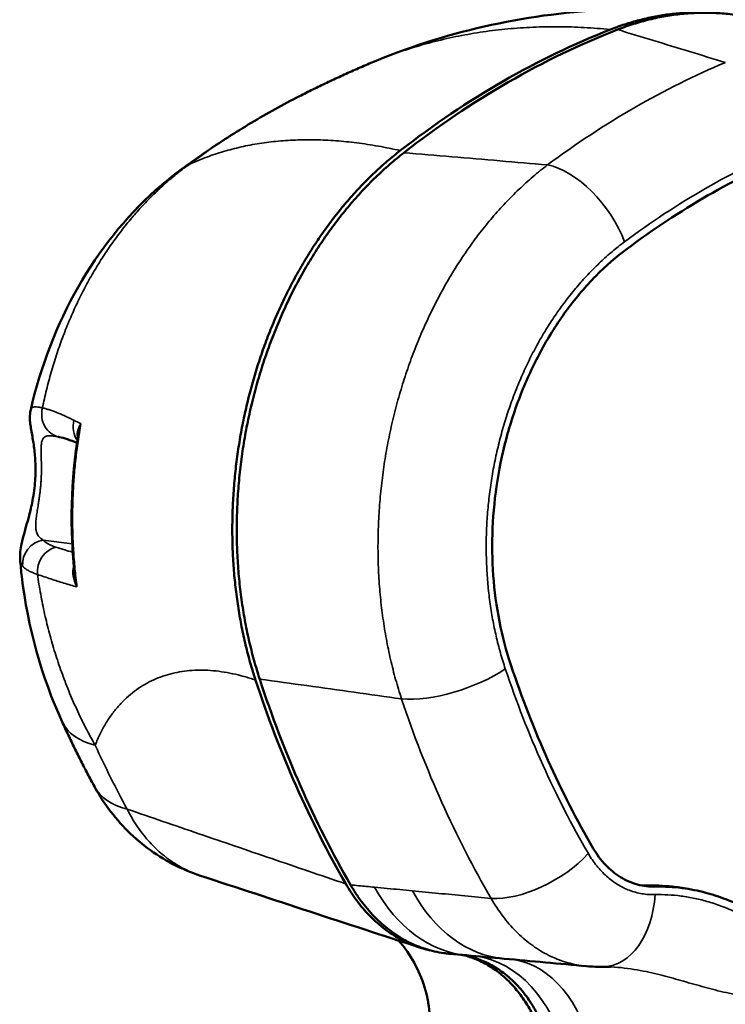
# Model space of a CAD drawing. Units: inches. Extents: x 0.3 to 33.7, y 0.7 to 21.3.
# Drawn here: x 28.9 to 30.7, y 16.8 to 19.3 of the extents above; entities that cross this region are included whole.
import ezdxf

# ---------------------------------------------------------------- set-up
doc = ezdxf.new("R2010")
doc.units = ezdxf.units.IN
doc.header["$LTSCALE"] = 2
doc.header["$MEASUREMENT"] = 0
doc.layers.add('Visible (ANSI)', color=7, linetype='Continuous', lineweight=50)
doc.layers.add('Visible Narrow (ANSI)', color=7, linetype='Continuous', lineweight=35)

msp = doc.modelspace()

# ---------------------------------------------------------------- linework, layer by layer
at = {"layer": 'Visible (ANSI)'}
for p, q in [((29.8448, 18.1975), (29.8448, 18.1975)), ((29.8352, 18.1351), (29.8352, 18.1351)), ((30.5751, 17.1114), (30.5917, 17.1088)), ((30.0443, 16.9429), (30.0009, 16.9468)), ((30.434, 16.9295), (30.434, 16.9295))]:
    msp.add_line(p, q, dxfattribs=at)
for centre, major_axis, ratio, start_param, end_param in [((30.8306, 16.5079), (-0.4406, -2.842), 0.740186, 3.548642, 3.806602), ((30.8439, 16.5058), (-0.4407, -2.8421), 0.740186, 3.546466, 3.808779), ((31.283, 16.4377), (-0.4045, -2.6087), 0.740186, 3.567956, 3.787288), ((29.5722, 18.5775), (-0.2365, 0.3226), 0.540115, 6.283182, 6.283248), ((29.0427, 18.2914), (-0.0126, -0.0587), 0.931542, 6.283136, 6.283193), ((31.8813, 18.8513), (-0.3847, -2.4814), 0.740186, 5.321328, 5.544108), ((31.4289, 18.9214), (-0.4245, -2.7377), 0.740186, 5.315232, 5.538808), ((31.4422, 18.9194), (-0.4247, -2.7394), 0.740186, 5.313081, 5.538508), ((29.4014, 17.6902), (-0.3638, -0.1662), 0.446881, 6.283164, 6.283182), ((29.4691, 17.5546), (-0.3513, -0.1914), 0.483052, 0, 0.000044), ((29.5554, 16.754), (0.3908, 0.0852), 0.956915, 0.00007, 0.000187)]:
    msp.add_ellipse(centre, major_axis=major_axis, ratio=ratio, start_param=start_param, end_param=end_param, dxfattribs=at)
for points, knots in [([(29.8022, 19.162), (29.9862, 19.2402), (30.1865, 19.2854), (30.4784, 19.3001), (30.5715, 19.2974), (30.6638, 19.288)], [0, 0, 0, 0, 1.666388, 1.666388, 2.43859, 2.43859, 2.43859, 2.43859]), ([(30.4024, 19.2468), (30.4143, 19.2515), (30.438, 19.26), (30.4742, 19.2706), (30.5105, 19.2789), (30.547, 19.2849), (30.5836, 19.2885), (30.6197, 19.2897), (30.6436, 19.289), (30.6553, 19.2883)], [0, 0, 0, 0, 0.0322581, 0.0645161, 0.0967742, 0.1290323, 0.1612903, 0.1935484, 0.2249091, 0.2249091, 0.2249091, 0.2249091]), ([(30.4203, 19.2466), (30.4335, 19.2518), (30.4599, 19.2611), (30.5, 19.2723), (30.5403, 19.2807), (30.5805, 19.2862), (30.6208, 19.2888), (30.6609, 19.2886), (30.7006, 19.2855), (30.7399, 19.2795), (30.7657, 19.2737), (30.7784, 19.2703)], [0, 0, 0, 0, 0.0357143, 0.0714286, 0.1071429, 0.1428571, 0.1785714, 0.2142857, 0.25, 0.2857143, 0.321101, 0.321101, 0.321101, 0.321101]), ([(29.6281, 19.0808), (29.6393, 19.0865), (29.6507, 19.0922), (29.6735, 19.1034), (29.6849, 19.109), (29.708, 19.1199), (29.7196, 19.1253), (29.743, 19.1361), (29.7547, 19.1414), (29.7784, 19.1518), (29.7903, 19.157), (29.8022, 19.162)], [1.61609783, 1.61609783, 1.61609783, 1.61609783, 1.62808661, 1.62808661, 1.64007538, 1.64007538, 1.65206416, 1.65206416, 1.66405294, 1.66405294, 1.67604171, 1.67604171, 1.67604171, 1.67604171]), ([(29.6281, 19.0808), (29.6079, 19.0705), (29.5877, 19.0598), (29.5478, 19.0377), (29.528, 19.0263), (29.4887, 19.0029), (29.4692, 18.9908), (29.4305, 18.9661), (29.4113, 18.9533), (29.3733, 18.9272), (29.3544, 18.9138), (29.3357, 18.9001)], [4.6670875, 4.6670875, 4.6670875, 4.6670875, 4.6965507, 4.6965507, 4.726014, 4.726014, 4.7554773, 4.7554773, 4.7849405, 4.7849405, 4.8144038, 4.8144038, 4.8144038, 4.8144038]), ([(29.519, 17.628), (29.5144, 17.6421), (29.5057, 17.6708), (29.4941, 17.715), (29.4842, 17.76), (29.4761, 17.8061), (29.4696, 17.8529), (29.4649, 17.9002), (29.462, 17.948), (29.4609, 17.9962), (29.4615, 18.0446), (29.4639, 18.0932), (29.4681, 18.1417), (29.474, 18.1902), (29.4817, 18.2384), (29.4911, 18.2863), (29.5022, 18.3338), (29.515, 18.3807), (29.5295, 18.4269), (29.5455, 18.4723), (29.5632, 18.5169), (29.5824, 18.5604), (29.6031, 18.6029), (29.6252, 18.6442), (29.6487, 18.6841), (29.6736, 18.7227), (29.6997, 18.7597), (29.727, 18.7952), (29.7556, 18.8291), (29.7851, 18.8612), (29.8156, 18.8914), (29.847, 18.9197), (29.8684, 18.9372), (29.8793, 18.9456)], [0.0000036, 0.0000036, 0.0000036, 0.0000036, 0.0322581, 0.0645161, 0.0967742, 0.1290323, 0.1612903, 0.1935484, 0.2258065, 0.2580645, 0.2903226, 0.3225806, 0.3548387, 0.3870968, 0.4193548, 0.4516129, 0.483871, 0.516129, 0.5483871, 0.5806452, 0.6129032, 0.6451613, 0.6774194, 0.7096774, 0.7419355, 0.7741935, 0.8064516, 0.8387097, 0.8709677, 0.9032258, 0.9354839, 0.9677419, 1, 1, 1, 1]), ([(28.9592, 18.3001), (28.9837, 18.4073), (29.0238, 18.5121), (29.1291, 18.6968), (29.195, 18.7799), (29.2918, 18.8662), (29.3134, 18.8838), (29.3357, 18.9001)], [0, 0, 0, 0, 0.838781, 0.838781, 1.652422, 1.652422, 1.87524, 1.87524, 1.87524, 1.87524]), ([(30.4441, 18.7014), (30.4171, 18.6813), (30.3649, 18.6357), (30.2944, 18.5532), (30.2333, 18.4586), (30.1829, 18.354), (30.1446, 18.242), (30.119, 18.1251), (30.107, 18.0061), (30.1086, 17.8878), (30.124, 17.7729), (30.1431, 17.7003), (30.1547, 17.6655)], [0, 0, 0, 0, 0.100292, 0.200583, 0.300787, 0.400871, 0.500853, 0.600752, 0.700593, 0.800414, 0.900211, 1, 1, 1, 1]), ([(28.933, 17.9274), (28.9319, 17.9411), (28.9336, 17.9538), (28.9404, 17.9857), (28.9474, 18.0071), (28.9573, 18.0445), (28.9602, 18.0563), (28.9658, 18.0844), (28.9684, 18.1016), (28.9711, 18.1331), (28.9715, 18.148), (28.9708, 18.1754), (28.9698, 18.1884), (28.967, 18.2126), (28.9652, 18.2239), (28.9614, 18.2458), (28.9595, 18.2557), (28.9571, 18.2756), (28.9561, 18.2866), (28.9592, 18.3001)], [0, 0, 0, 0, 0.156817, 0.156817, 0.401992, 0.401992, 0.501885, 0.501885, 0.630846, 0.630846, 0.743393, 0.743393, 0.853967, 0.853967, 0.974392, 0.974392, 1.123039, 1.123039, 1.267266, 1.267266, 1.267266, 1.267266]), ([(29.0375, 17.5241), (28.9866, 17.6355), (28.9518, 17.7594), (28.9355, 17.8996), (28.9341, 17.9135), (28.933, 17.9273)], [0, 0, 0, 0, 0.982928, 0.982928, 1.090113, 1.090113, 1.090113, 1.090113]), ([(29.0377, 17.5237), (29.0426, 17.5129), (29.0477, 17.5021), (29.0579, 17.4804), (29.0631, 17.4696), (29.0737, 17.4481), (29.079, 17.4373), (29.0899, 17.416), (29.0954, 17.4054), (29.1065, 17.3842), (29.1121, 17.3737), (29.1179, 17.3633)], [0.19107162, 0.19107162, 0.19107162, 0.19107162, 0.20584015, 0.20584015, 0.22074678, 0.22074678, 0.2356534, 0.2356534, 0.25056003, 0.25056003, 0.26546665, 0.26546665, 0.26546665, 0.26546665]), ([(29.382, 17.1411), (29.3349, 17.1565), (29.2898, 17.1801), (29.2109, 17.2392), (29.176, 17.2752), (29.1369, 17.3305), (29.127, 17.3465), (29.118, 17.3629)], [0, 0, 0, 0, 0.3799918, 0.3799918, 0.755497, 0.755497, 0.8989083, 0.8989083, 0.8989083, 0.8989083]), ([(30.3598, 17.2091), (30.3686, 17.1939), (30.3892, 17.1662), (30.4268, 17.1355), (30.4692, 17.117), (30.4995, 17.1134), (30.5146, 17.1138)], [0, 0, 0, 0, 0.2495, 0.499652, 0.749997, 1, 1, 1, 1]), ([(29.9542, 16.9551), (29.9472, 16.9567), (29.9334, 16.9603), (29.9129, 16.9673), (29.8929, 16.9759), (29.8734, 16.9862), (29.8545, 16.998), (29.8363, 17.0113), (29.8187, 17.0262), (29.802, 17.0424), (29.786, 17.06), (29.7709, 17.0789), (29.7568, 17.0991), (29.748, 17.1134), (29.7438, 17.1207)], [0.1429474, 0.1429474, 0.1429474, 0.1429474, 0.2142857, 0.2857143, 0.3571429, 0.4285714, 0.5, 0.5714286, 0.6428571, 0.7142857, 0.7857143, 0.8571429, 0.9285714, 1, 1, 1, 1]), ([(30.0009, 16.9468), (29.9965, 16.9472), (29.9842, 16.9486), (29.9644, 16.9523), (29.9418, 16.9584), (29.9197, 16.9665), (29.8981, 16.9765), (29.8772, 16.9883), (29.857, 17.002), (29.8376, 17.0173), (29.8191, 17.0344), (29.8016, 17.0531), (29.7851, 17.0732), (29.7697, 17.0949), (29.7602, 17.1102), (29.7557, 17.1181)], [0.0326348, 0.0326348, 0.0326348, 0.0326348, 0.0769231, 0.1538462, 0.2307692, 0.3076923, 0.3846154, 0.4615385, 0.5384615, 0.6153846, 0.6923077, 0.7692308, 0.8461538, 0.9230769, 1, 1, 1, 1]), ([(30.498, 17.1164), (30.5205, 17.117), (30.5463, 17.1156), (30.5717, 17.1119), (30.5751, 17.1114)], [0, 0, 0, 0, 0.1619888, 0.1866871, 0.1866871, 0.1866871, 0.1866871]), ([(30.5146, 17.1138), (30.5371, 17.1144), (30.5794, 17.1121), (30.638, 17.1003), (30.6886, 17.0837), (30.7322, 17.0649), (30.7699, 17.0455), (30.8026, 17.0266), (30.8311, 17.0093), (30.8559, 16.9942), (30.8773, 16.9819), (30.8906, 16.9752), (30.8968, 16.9724)], [0, 0, 0, 0, 0.161989, 0.305858, 0.433951, 0.547423, 0.648094, 0.737838, 0.817612, 0.887202, 0.947437, 1, 1, 1, 1]), ([(29.9462, 16.8392), (29.9366, 16.8832), (29.9164, 16.9257), (29.8874, 16.9654), (29.8813, 16.9728), (29.8754, 16.9794)], [0, 0, 0, 0, 0.4499925, 0.4499925, 0.5651683, 0.5651683, 0.5651683, 0.5651683]), ([(30.257, 16.6998), (30.255, 16.708), (30.2507, 16.7242), (30.2429, 16.7478), (30.2339, 16.7705), (30.2237, 16.7922), (30.2124, 16.8127), (30.2, 16.8321), (30.1866, 16.8502), (30.1721, 16.867), (30.1569, 16.8823), (30.1407, 16.8961), (30.1238, 16.9083), (30.1062, 16.919), (30.088, 16.9279), (30.0693, 16.9352), (30.0502, 16.9407), (30.0371, 16.9432), (30.0306, 16.9441), (30.0305, 16.9442)], [0, 0, 0, 0, 0.0588235, 0.1176471, 0.1764706, 0.2352941, 0.2941176, 0.3529412, 0.4117647, 0.4705882, 0.5294118, 0.5882353, 0.6470588, 0.7058824, 0.7647059, 0.8235294, 0.8823529, 0.9411765, 0.9414538, 0.9414538, 0.9414538, 0.9414538]), ([(30.237, 16.7257), (30.2348, 16.7329), (30.2302, 16.747), (30.2223, 16.7676), (30.2134, 16.7872), (30.2036, 16.8061), (30.193, 16.824), (30.1815, 16.8409), (30.1692, 16.8568), (30.1562, 16.8715), (30.1425, 16.8852), (30.1282, 16.8976), (30.1133, 16.9087), (30.0978, 16.9186), (30.0818, 16.9272), (30.0655, 16.9344), (30.0513, 16.9394), (30.0425, 16.9419), (30.0395, 16.9427)], [0, 0, 0, 0, 0.0555556, 0.1111111, 0.1666667, 0.2222222, 0.2777778, 0.3333333, 0.3888889, 0.4444444, 0.5, 0.5555556, 0.6111111, 0.6666667, 0.7222222, 0.7777778, 0.8333333, 0.8633197, 0.8633197, 0.8633197, 0.8633197]), ([(29.9534, 16.7649), (29.9539, 16.7823), (29.9527, 16.803), (29.9483, 16.8292), (29.9473, 16.8342), (29.9462, 16.8391)], [0, 0, 0, 0, 0.2073195, 0.2073195, 0.2549464, 0.2549464, 0.2549464, 0.2549464])]:
    msp.add_open_spline(points, degree=3, knots=knots, dxfattribs=at)
for points in [[(29.8022, 19.162), (29.8022, 19.162), (29.8022, 19.162), (29.8022, 19.162)], [(29.5294, 17.6304), (29.5243, 17.6461), (29.5147, 17.6779), (29.5023, 17.727), (29.4921, 17.7769), (29.4839, 17.8279), (29.4778, 17.8796), (29.4739, 17.9319), (29.4721, 17.9846), (29.4724, 18.0378), (29.4749, 18.0911), (29.4796, 18.1443), (29.4864, 18.1975), (29.4953, 18.2504), (29.5063, 18.3027), (29.5193, 18.3546), (29.5344, 18.4057), (29.5515, 18.4559), (29.5705, 18.5051), (29.5914, 18.5532), (29.614, 18.5999), (29.6385, 18.6452), (29.6647, 18.6889), (29.6924, 18.7309), (29.7217, 18.7711), (29.7525, 18.8093), (29.7846, 18.8455), (29.8179, 18.8795), (29.8526, 18.9113), (29.8763, 18.9309), (29.8883, 18.9403)], [(28.9592, 18.3001), (28.9592, 18.3001), (28.9592, 18.3001), (28.9592, 18.3001)], [(29.0266, 18.2335), (29.0265, 18.2335), (29.0265, 18.2335), (29.0265, 18.2335)], [(29.0302, 18.2328), (29.0287, 18.2331), (29.0274, 18.2333), (29.0266, 18.2335)], [(29.0743, 18.2181), (29.0576, 18.2251), (29.0426, 18.2301), (29.0302, 18.2328)], [(29.0685, 17.8891), (29.0563, 18.004), (29.0592, 18.1253), (29.078, 18.2423)], [(28.933, 17.9274), (28.933, 17.9273), (28.933, 17.9273), (28.933, 17.9273)], [(29.382, 17.1411), (29.382, 17.1411), (29.382, 17.1411), (29.382, 17.1411)], [(29.9273, 16.9625), (29.7453, 17.0219), (29.5635, 17.0814), (29.382, 17.1411)], [(30.4784, 17.1171), (30.4849, 17.1164), (30.4915, 17.1162), (30.498, 17.1164)], [(30.1098, 17.0773), (30.1098, 17.0773), (30.1098, 17.0773), (30.1098, 17.0773)], [(30.4942, 17.0059), (30.4942, 17.0059), (30.4942, 17.0059), (30.4942, 17.0059)], [(30.1703, 16.9997), (30.1703, 16.9997), (30.1703, 16.9997), (30.1703, 16.9997)], [(30.2105, 16.9659), (30.2105, 16.9659), (30.2105, 16.9659), (30.2105, 16.9659)], [(30.1382, 16.9344), (30.1069, 16.9373), (30.0756, 16.9401), (30.0443, 16.9429)], [(30.3432, 16.9159), (30.2749, 16.9221), (30.2065, 16.9283), (30.1382, 16.9344)], [(30.386, 16.9146), (30.3718, 16.9142), (30.3574, 16.9146), (30.3432, 16.9159)], [(30.4031, 16.9143), (30.3974, 16.9147), (30.3917, 16.9147), (30.386, 16.9146)]]:
    msp.add_open_spline(points, degree=3, dxfattribs=at)
at = {"layer": 'Visible Narrow (ANSI)'}
for p, q in [((29.0626, 17.967), (28.9904, 17.9764)), ((30.5146, 17.1138), (30.498, 17.1164)), ((30.5062, 17.0428), (30.5062, 17.0428))]:
    msp.add_line(p, q, dxfattribs=at)
for centre, major_axis, ratio, start_param, end_param in [((31.1548, 16.4576), (0.4382, 2.826), 0.740186, 0.426363, 0.645696), ((30.1885, 16.6074), (-0.4097, -2.6422), 0.740186, 3.632321, 3.779637), ((29.9041, 18.7691), (-0.0986, 0.2293), 0.610131, 0.337629, 0.337631), ((31.283, 16.4377), (0.4075, 2.6285), 0.740186, 0.426363, 0.645696), ((29.5722, 18.5775), (-0.2365, 0.3226), 0.540115, 6.191719, 6.283182), ((30.3049, 18.7392), (0.1195, -0.1604), 0.537035, 1.070531, 2.606421), ((29.0427, 18.2914), (-0.0126, -0.0587), 0.931542, 4.674193, 6.283145), ((29.1196, 18.2637), (0.0253, 0.0544), 0.893847, 1.781521, 2.682522), ((28.9981, 17.9185), (-0.0456, -0.039), 0.96415, 4.152642, 5.676924), ((29.0295, 17.9009), (-0.0185, -0.0571), 0.881157, 3.637177, 5.161217), ((30.008, 17.6767), (0.1897, 0.0634), 0.384612, 3.869242, 5.35277), ((31.8813, 18.8513), (0.3878, 2.5012), 0.740186, 2.179735, 2.402516), ((31.76, 18.8701), (0.4183, 2.6981), 0.740186, 2.179735, 2.402516), ((29.4014, 17.6902), (-0.3638, -0.1662), 0.446881, 0, 0.509069), ((30.8682, 19.0084), (-0.4132, -2.6648), 0.740186, 5.439352, 5.513885), ((29.4691, 17.5546), (-0.3513, -0.1914), 0.483052, 0.000044, 0.476298), ((30.2147, 17.2166), (0.1727, 0.1008), 0.496966, 3.777996, 5.261526), ((30.0893, 17.4409), (-0.045, -0.498), 0.68454, 5.492807, 6.283185), ((30.1831, 17.4324), (-0.045, -0.498), 0.684514, 5.494278, 6.283185), ((30.3807, 17.1145), (0.0053, -0.1999), 0.666348, 0.000064, 1.449745), ((30.0227, 16.5435), (0.0364, 0.3983), 0.708502, 5.177676, 6.249019), ((30.1177, 16.5349), (0.0351, 0.3985), 0.637374, 5.184705, 6.244103), ((29.5554, 16.754), (0.3908, 0.0852), 0.956915, 6.077581, 6.283256)]:
    msp.add_ellipse(centre, major_axis=major_axis, ratio=ratio, start_param=start_param, end_param=end_param, dxfattribs=at)
for points, knots in [([(29.8022, 19.162), (29.8178, 19.1686), (29.8334, 19.1749), (29.8492, 19.1808), (29.8682, 19.1879), (29.8874, 19.1944), (29.9068, 19.2005), (29.9261, 19.2065), (29.9457, 19.2121), (29.9654, 19.2171), (29.9851, 19.2221), (30.005, 19.2267), (30.0251, 19.2306), (30.0451, 19.2346), (30.0654, 19.2381), (30.0858, 19.2411), (30.1062, 19.244), (30.1267, 19.2465), (30.1474, 19.2484), (30.1681, 19.2503), (30.189, 19.2517), (30.21, 19.2526), (30.231, 19.2535), (30.2521, 19.2539), (30.2734, 19.2538), (30.2946, 19.2536), (30.316, 19.253), (30.3376, 19.2518), (30.3591, 19.2507), (30.3807, 19.249), (30.4024, 19.2468)], [0.1061364, 0.1061364, 0.1061364, 0.1061364, 0.1818182, 0.1818182, 0.1818182, 0.2727273, 0.2727273, 0.2727273, 0.3636364, 0.3636364, 0.3636364, 0.4545455, 0.4545455, 0.4545455, 0.5454545, 0.5454545, 0.5454545, 0.6363636, 0.6363636, 0.6363636, 0.7272727, 0.7272727, 0.7272727, 0.8181818, 0.8181818, 0.8181818, 0.9090909, 0.9090909, 0.9090909, 0.9999991, 0.9999991, 0.9999991, 0.9999991]), ([(30.4203, 19.2466), (30.4503, 19.2376), (30.4802, 19.2285), (30.5101, 19.2194), (30.54, 19.2103), (30.5698, 19.2012), (30.5995, 19.1921), (30.6293, 19.183), (30.659, 19.1739), (30.6886, 19.1647)], [0, 0, 0, 0, 0.333333, 0.333333, 0.333333, 0.666667, 0.666667, 0.666667, 1, 1, 1, 1]), ([(29.8793, 18.9456), (29.861, 18.9497), (29.8428, 18.9534), (29.8248, 18.9566), (29.8069, 18.9598), (29.7891, 18.9625), (29.7715, 18.9647), (29.7538, 18.967), (29.7364, 18.9687), (29.7192, 18.97), (29.7019, 18.9713), (29.6849, 18.972), (29.6681, 18.9724), (29.6512, 18.9727), (29.6346, 18.9725), (29.6183, 18.9718), (29.6019, 18.9712), (29.5857, 18.9701), (29.5698, 18.9685), (29.5539, 18.9669), (29.5383, 18.9648), (29.5229, 18.9623), (29.5075, 18.9598), (29.4924, 18.9568), (29.4776, 18.9533), (29.4627, 18.9499), (29.4482, 18.946), (29.434, 18.9417), (29.4198, 18.9373), (29.4059, 18.9325), (29.3923, 18.9273), (29.3787, 18.9221), (29.3655, 18.9165), (29.3526, 18.9105)], [0.0000009, 0.0000009, 0.0000009, 0.0000009, 0.0909091, 0.0909091, 0.0909091, 0.1818182, 0.1818182, 0.1818182, 0.2727273, 0.2727273, 0.2727273, 0.3636364, 0.3636364, 0.3636364, 0.4545455, 0.4545455, 0.4545455, 0.5454545, 0.5454545, 0.5454545, 0.6363636, 0.6363636, 0.6363636, 0.7272727, 0.7272727, 0.7272727, 0.8181818, 0.8181818, 0.8181818, 0.9090909, 0.9090909, 0.9090909, 0.9999985, 0.9999985, 0.9999985, 0.9999985]), ([(30.246, 18.9098), (30.2064, 18.9132), (30.1668, 18.9167), (30.1272, 18.9201), (30.0875, 18.9234), (30.0477, 18.9268), (30.0079, 18.9302), (29.9681, 18.9336), (29.9283, 18.937), (29.8883, 18.9403)], [0, 0, 0, 0, 0.333333, 0.333333, 0.333333, 0.666667, 0.666667, 0.666667, 1, 1, 1, 1]), ([(29.3526, 18.9105), (29.3422, 18.9028), (29.3318, 18.8949), (29.3216, 18.8866), (29.3115, 18.8784), (29.3014, 18.8699), (29.2916, 18.8611), (29.2817, 18.8522), (29.2721, 18.8431), (29.2625, 18.8338), (29.253, 18.8244), (29.2437, 18.8147), (29.2345, 18.8048), (29.2254, 18.7949), (29.2164, 18.7847), (29.2077, 18.7742), (29.1989, 18.7637), (29.1903, 18.753), (29.1819, 18.7421), (29.1735, 18.7311), (29.1654, 18.7199), (29.1574, 18.7085), (29.1494, 18.697), (29.1417, 18.6853), (29.1341, 18.6734), (29.1266, 18.6615), (29.1193, 18.6494), (29.1122, 18.637), (29.1051, 18.6247), (29.0982, 18.6121), (29.0915, 18.5993), (29.0849, 18.5866), (29.0785, 18.5736), (29.0723, 18.5605), (29.0662, 18.5473), (29.0602, 18.5339), (29.0546, 18.5204), (29.0489, 18.5069), (29.0434, 18.4932), (29.0383, 18.4793), (29.0331, 18.4654), (29.0281, 18.4514), (29.0235, 18.4371), (29.0188, 18.4229), (29.0144, 18.4086), (29.0102, 18.3941), (29.0061, 18.3796), (29.0022, 18.3649), (28.9986, 18.3501), (28.995, 18.3353), (28.9917, 18.3204), (28.9886, 18.3054)], [0, 0, 0, 0, 0.058824, 0.058824, 0.058824, 0.117647, 0.117647, 0.117647, 0.176471, 0.176471, 0.176471, 0.235294, 0.235294, 0.235294, 0.294118, 0.294118, 0.294118, 0.352941, 0.352941, 0.352941, 0.411765, 0.411765, 0.411765, 0.470588, 0.470588, 0.470588, 0.529412, 0.529412, 0.529412, 0.588235, 0.588235, 0.588235, 0.647059, 0.647059, 0.647059, 0.705882, 0.705882, 0.705882, 0.764706, 0.764706, 0.764706, 0.823529, 0.823529, 0.823529, 0.882353, 0.882353, 0.882353, 0.941176, 0.941176, 0.941176, 1, 1, 1, 1]), ([(29.8826, 17.5808), (29.8774, 17.5967), (29.8725, 17.6129), (29.8679, 17.6293), (29.8633, 17.6457), (29.8591, 17.6623), (29.8552, 17.6791), (29.8514, 17.6959), (29.8478, 17.7128), (29.8447, 17.73), (29.8415, 17.7471), (29.8387, 17.7644), (29.8363, 17.7818), (29.8338, 17.7993), (29.8317, 17.8168), (29.83, 17.8345), (29.8283, 17.8521), (29.8269, 17.8699), (29.8259, 17.8878), (29.8249, 17.9056), (29.8243, 17.9236), (29.824, 17.9416), (29.8238, 17.9596), (29.8239, 17.9776), (29.8244, 17.9957), (29.8248, 18.0138), (29.8257, 18.0319), (29.8269, 18.05), (29.8281, 18.0682), (29.8296, 18.0863), (29.8316, 18.1044), (29.8335, 18.1224), (29.8358, 18.1405), (29.8385, 18.1585), (29.8411, 18.1765), (29.8441, 18.1945), (29.8475, 18.2124), (29.8509, 18.2303), (29.8546, 18.2481), (29.8586, 18.2658), (29.8627, 18.2835), (29.8671, 18.3011), (29.8719, 18.3186), (29.8767, 18.3361), (29.8818, 18.3534), (29.8872, 18.3706), (29.8927, 18.3878), (29.8985, 18.4048), (29.9046, 18.4217), (29.9107, 18.4385), (29.9171, 18.4552), (29.9239, 18.4717), (29.9306, 18.4881), (29.9377, 18.5044), (29.9451, 18.5204), (29.9525, 18.5364), (29.9602, 18.5522), (29.9681, 18.5678), (29.9761, 18.5833), (29.9844, 18.5986), (29.993, 18.6136), (30.0016, 18.6286), (30.0104, 18.6433), (30.0195, 18.6578), (30.0287, 18.6722), (30.0381, 18.6863), (30.0477, 18.7002), (30.0574, 18.714), (30.0673, 18.7275), (30.0774, 18.7406), (30.0876, 18.7537), (30.098, 18.7666), (30.1086, 18.779), (30.1192, 18.7914), (30.1301, 18.8035), (30.1412, 18.8152), (30.1522, 18.8269), (30.1635, 18.8382), (30.175, 18.8492), (30.1864, 18.8601), (30.1981, 18.8706), (30.21, 18.8807), (30.2218, 18.8909), (30.2338, 18.9006), (30.246, 18.9098)], [0, 0, 0, 0, 0.035714, 0.035714, 0.035714, 0.071429, 0.071429, 0.071429, 0.107143, 0.107143, 0.107143, 0.142857, 0.142857, 0.142857, 0.178571, 0.178571, 0.178571, 0.214286, 0.214286, 0.214286, 0.25, 0.25, 0.25, 0.285714, 0.285714, 0.285714, 0.321429, 0.321429, 0.321429, 0.357143, 0.357143, 0.357143, 0.392857, 0.392857, 0.392857, 0.428571, 0.428571, 0.428571, 0.464286, 0.464286, 0.464286, 0.5, 0.5, 0.5, 0.535714, 0.535714, 0.535714, 0.571429, 0.571429, 0.571429, 0.607143, 0.607143, 0.607143, 0.642857, 0.642857, 0.642857, 0.678571, 0.678571, 0.678571, 0.714286, 0.714286, 0.714286, 0.75, 0.75, 0.75, 0.785714, 0.785714, 0.785714, 0.821429, 0.821429, 0.821429, 0.857143, 0.857143, 0.857143, 0.892857, 0.892857, 0.892857, 0.928571, 0.928571, 0.928571, 0.964286, 0.964286, 0.964286, 1, 1, 1, 1]), ([(30.1409, 17.6561), (30.1365, 17.6692), (30.1325, 17.6825), (30.1286, 17.696), (30.1248, 17.7096), (30.1213, 17.7233), (30.1181, 17.7373), (30.1149, 17.7512), (30.112, 17.7653), (30.1094, 17.7795), (30.1068, 17.7937), (30.1045, 17.8081), (30.1025, 17.8226), (30.1005, 17.8371), (30.0989, 17.8517), (30.0975, 17.8664), (30.0962, 17.8811), (30.0952, 17.8959), (30.0945, 17.9108), (30.0938, 17.9256), (30.0934, 17.9406), (30.0933, 17.9555), (30.0933, 17.9705), (30.0936, 17.9855), (30.0941, 18.0005), (30.0947, 18.0155), (30.0956, 18.0306), (30.0969, 18.0456), (30.0981, 18.0606), (30.0996, 18.0757), (30.1015, 18.0907), (30.1034, 18.1057), (30.1056, 18.1206), (30.1081, 18.1356), (30.1106, 18.1505), (30.1134, 18.1654), (30.1165, 18.1801), (30.1196, 18.1949), (30.123, 18.2096), (30.1268, 18.2243), (30.1305, 18.2389), (30.1346, 18.2534), (30.1389, 18.2678), (30.1432, 18.2821), (30.1479, 18.2964), (30.1528, 18.3105), (30.1577, 18.3246), (30.163, 18.3386), (30.1685, 18.3524), (30.174, 18.3662), (30.1798, 18.3798), (30.1858, 18.3933), (30.1919, 18.4067), (30.1982, 18.42), (30.2048, 18.433), (30.2114, 18.446), (30.2183, 18.4588), (30.2254, 18.4714), (30.2325, 18.484), (30.2399, 18.4964), (30.2475, 18.5084), (30.2551, 18.5205), (30.2629, 18.5324), (30.271, 18.5439), (30.2791, 18.5555), (30.2874, 18.5668), (30.2959, 18.5778), (30.3045, 18.5888), (30.3132, 18.5995), (30.3222, 18.61), (30.3311, 18.6204), (30.3402, 18.6304), (30.3496, 18.6402), (30.3589, 18.65), (30.3684, 18.6594), (30.3781, 18.6685), (30.3877, 18.6775), (30.3976, 18.6863), (30.4075, 18.6946), (30.4175, 18.703), (30.4275, 18.7109), (30.4378, 18.7186)], [0, 0, 0, 0, 0.037037, 0.037037, 0.037037, 0.074074, 0.074074, 0.074074, 0.111111, 0.111111, 0.111111, 0.148148, 0.148148, 0.148148, 0.185185, 0.185185, 0.185185, 0.222222, 0.222222, 0.222222, 0.259259, 0.259259, 0.259259, 0.296296, 0.296296, 0.296296, 0.333333, 0.333333, 0.333333, 0.37037, 0.37037, 0.37037, 0.407407, 0.407407, 0.407407, 0.444444, 0.444444, 0.444444, 0.481481, 0.481481, 0.481481, 0.518519, 0.518519, 0.518519, 0.555556, 0.555556, 0.555556, 0.592593, 0.592593, 0.592593, 0.62963, 0.62963, 0.62963, 0.666667, 0.666667, 0.666667, 0.703704, 0.703704, 0.703704, 0.740741, 0.740741, 0.740741, 0.777778, 0.777778, 0.777778, 0.814815, 0.814815, 0.814815, 0.851852, 0.851852, 0.851852, 0.888889, 0.888889, 0.888889, 0.925926, 0.925926, 0.925926, 0.962963, 0.962963, 0.962963, 1, 1, 1, 1]), ([(28.9886, 18.3054), (28.9857, 18.306), (28.9831, 18.3065), (28.9806, 18.3068), (28.9782, 18.3072), (28.976, 18.3075), (28.974, 18.3076), (28.9721, 18.3077), (28.9703, 18.3078), (28.9688, 18.3076), (28.9672, 18.3075), (28.9659, 18.3072), (28.9647, 18.3068), (28.9636, 18.3064), (28.9626, 18.3058), (28.9619, 18.3051), (28.9611, 18.3043), (28.9605, 18.3035), (28.96, 18.3025), (28.9597, 18.3017), (28.9594, 18.301), (28.9592, 18.3001)], [0, 0, 0, 0, 0.0192308, 0.0192308, 0.0192308, 0.0384615, 0.0384615, 0.0384615, 0.0576923, 0.0576923, 0.0576923, 0.0769231, 0.0769231, 0.0769231, 0.0961538, 0.0961538, 0.0961538, 0.1153846, 0.1153846, 0.1153846, 0.1285764, 0.1285764, 0.1285764, 0.1285764]), ([(29.0667, 18.2745), (29.0629, 18.2764), (29.0592, 18.2782), (29.0556, 18.2799), (29.052, 18.2816), (29.0485, 18.2833), (29.0451, 18.2848), (29.0416, 18.2864), (29.0383, 18.2879), (29.035, 18.2893), (29.0317, 18.2907), (29.0284, 18.2921), (29.0252, 18.2933), (29.022, 18.2946), (29.0189, 18.2958), (29.0158, 18.2969), (29.0127, 18.2981), (29.0097, 18.2991), (29.0066, 18.3002), (29.0036, 18.3012), (29.0006, 18.3021), (28.9976, 18.303), (28.9946, 18.3038), (28.9916, 18.3047), (28.9886, 18.3054)], [0, 0, 0, 0, 0.125, 0.125, 0.125, 0.25, 0.25, 0.25, 0.375, 0.375, 0.375, 0.5, 0.5, 0.5, 0.625, 0.625, 0.625, 0.75, 0.75, 0.75, 0.875, 0.875, 0.875, 1, 1, 1, 1]), ([(29.0842, 18.266), (29.0816, 18.2513), (29.0792, 18.2366), (29.0771, 18.2218), (29.075, 18.207), (29.0731, 18.1922), (29.0715, 18.1772), (29.0698, 18.1623), (29.0685, 18.1474), (29.0673, 18.1323), (29.0662, 18.1173), (29.0653, 18.1023), (29.0647, 18.0872), (29.064, 18.0721), (29.0637, 18.057), (29.0635, 18.0418), (29.0634, 18.0267), (29.0635, 18.0115), (29.0639, 17.9963), (29.0643, 17.9811), (29.065, 17.9659), (29.0659, 17.9507), (29.0668, 17.9355), (29.068, 17.9203), (29.0694, 17.9051), (29.0708, 17.8899), (29.0725, 17.8747), (29.0745, 17.8596)], [0, 0, 0, 0, 0.111111, 0.111111, 0.111111, 0.222222, 0.222222, 0.222222, 0.333333, 0.333333, 0.333333, 0.444444, 0.444444, 0.444444, 0.555556, 0.555556, 0.555556, 0.666667, 0.666667, 0.666667, 0.777778, 0.777778, 0.777778, 0.888889, 0.888889, 0.888889, 1, 1, 1, 1]), ([(29.0842, 18.266), (29.0822, 18.2669), (29.0802, 18.2678), (29.0783, 18.2688), (29.0763, 18.2697), (29.0744, 18.2707), (29.0725, 18.2716), (29.0705, 18.2726), (29.0686, 18.2735), (29.0667, 18.2745)], [0, 0, 0, 0, 0.333333, 0.333333, 0.333333, 0.666667, 0.666667, 0.666667, 1, 1, 1, 1]), ([(29.0842, 18.266), (29.0835, 18.2648), (29.0827, 18.2637), (29.082, 18.2624), (29.0813, 18.2612), (29.0806, 18.2599), (29.0799, 18.2584), (29.0792, 18.257), (29.0785, 18.2554), (29.0779, 18.2538), (29.0773, 18.2522), (29.0768, 18.2505), (29.0764, 18.2488), (29.076, 18.2472), (29.0757, 18.2456), (29.0755, 18.244), (29.0753, 18.2425), (29.0752, 18.241), (29.0752, 18.2395), (29.0752, 18.238), (29.0753, 18.2367), (29.0755, 18.2353), (29.0756, 18.234), (29.0759, 18.2327), (29.0762, 18.2315), (29.0762, 18.2314), (29.0763, 18.2314), (29.0763, 18.2313)], [0.000029, 0.000029, 0.000029, 0.000029, 0.0909091, 0.0909091, 0.0909091, 0.1818182, 0.1818182, 0.1818182, 0.2727273, 0.2727273, 0.2727273, 0.3636364, 0.3636364, 0.3636364, 0.4545455, 0.4545455, 0.4545455, 0.5454545, 0.5454545, 0.5454545, 0.6363636, 0.6363636, 0.6363636, 0.7272727, 0.7272727, 0.7272727, 0.7318449, 0.7318449, 0.7318449, 0.7318449]), ([(29.0842, 18.266), (29.0834, 18.2638), (29.0827, 18.2615), (29.0819, 18.2591), (29.0812, 18.2566), (29.0804, 18.254), (29.0798, 18.2512), (29.0791, 18.2484), (29.0785, 18.2453), (29.078, 18.2423), (29.078, 18.2423), (29.078, 18.2423), (29.078, 18.2423)], [0.0001907, 0.0001907, 0.0001907, 0.0001907, 0.125, 0.125, 0.125, 0.25, 0.25, 0.25, 0.375, 0.375, 0.375, 0.3755572, 0.3755572, 0.3755572, 0.3755572]), ([(29.0265, 18.2335), (29.0252, 18.2337), (29.0239, 18.234), (29.0227, 18.2342), (29.0194, 18.2347), (29.0164, 18.2351), (29.0137, 18.2354), (29.011, 18.2357), (29.0086, 18.2358), (29.0065, 18.2358), (29.0043, 18.2357), (29.0024, 18.2356), (29.0007, 18.2353), (28.999, 18.235), (28.9975, 18.2345), (28.9962, 18.2339), (28.9949, 18.2334), (28.9938, 18.2327), (28.9928, 18.2319), (28.9918, 18.2311), (28.9909, 18.2301), (28.9902, 18.2291), (28.9895, 18.2281), (28.9889, 18.227), (28.9883, 18.2257), (28.9878, 18.2245), (28.9874, 18.2232), (28.987, 18.2218), (28.9866, 18.2204), (28.9863, 18.2189), (28.9861, 18.2174), (28.9859, 18.2158), (28.9857, 18.2142), (28.9856, 18.2125), (28.9854, 18.2108), (28.9853, 18.209), (28.9853, 18.2072), (28.9852, 18.2053), (28.9852, 18.2034), (28.9852, 18.2014), (28.9852, 18.1994), (28.9852, 18.1974), (28.9852, 18.1952), (28.9852, 18.1931), (28.9853, 18.1909), (28.9854, 18.1887), (28.9854, 18.1864), (28.9855, 18.1841), (28.9855, 18.1817), (28.9856, 18.1793), (28.9857, 18.1768), (28.9857, 18.1743), (28.9858, 18.1717), (28.9859, 18.1692), (28.9859, 18.1665), (28.986, 18.1638), (28.986, 18.1611), (28.986, 18.1583), (28.986, 18.1556), (28.986, 18.1527), (28.986, 18.1499), (28.986, 18.147), (28.9859, 18.144), (28.9858, 18.1411), (28.9858, 18.1381), (28.9856, 18.1351), (28.9855, 18.1321), (28.9854, 18.1291), (28.9852, 18.126), (28.985, 18.123), (28.9848, 18.1199), (28.9846, 18.1168), (28.9843, 18.1138), (28.9841, 18.1107), (28.9838, 18.1076), (28.9835, 18.1046), (28.9832, 18.1015), (28.9828, 18.0985), (28.9825, 18.0954), (28.9821, 18.0924), (28.9817, 18.0894), (28.9813, 18.0865), (28.9809, 18.0835), (28.9805, 18.0806), (28.9801, 18.0777), (28.9796, 18.0749), (28.9792, 18.072), (28.9788, 18.0692), (28.9783, 18.0665), (28.9779, 18.0637), (28.9775, 18.061), (28.977, 18.0583), (28.9766, 18.0557), (28.9762, 18.0531), (28.9758, 18.0505), (28.9754, 18.048), (28.975, 18.0455), (28.9746, 18.043), (28.9742, 18.0405), (28.9739, 18.0382), (28.9736, 18.0358), (28.9732, 18.0334), (28.973, 18.0311), (28.9727, 18.0288), (28.9724, 18.0265), (28.9722, 18.0243), (28.972, 18.0221), (28.9719, 18.0199), (28.9718, 18.0178), (28.9717, 18.0157), (28.9716, 18.0136), (28.9717, 18.0115), (28.9717, 18.0095), (28.9718, 18.0075), (28.972, 18.0055), (28.9722, 18.0036), (28.9725, 18.0017), (28.9729, 17.9998), (28.9732, 17.998), (28.9737, 17.9962), (28.9744, 17.9944), (28.975, 17.9927), (28.9758, 17.991), (28.9767, 17.9894), (28.9776, 17.9877), (28.9787, 17.9862), (28.98, 17.9847), (28.9813, 17.9832), (28.9828, 17.9817), (28.9845, 17.9803), (28.9862, 17.979), (28.9882, 17.9777), (28.9904, 17.9764)], [0.0140841, 0.0140841, 0.0140841, 0.0140841, 0.0227273, 0.0227273, 0.0227273, 0.0454545, 0.0454545, 0.0454545, 0.0681818, 0.0681818, 0.0681818, 0.0909091, 0.0909091, 0.0909091, 0.1136364, 0.1136364, 0.1136364, 0.1363636, 0.1363636, 0.1363636, 0.1590909, 0.1590909, 0.1590909, 0.1818182, 0.1818182, 0.1818182, 0.2045455, 0.2045455, 0.2045455, 0.2272727, 0.2272727, 0.2272727, 0.25, 0.25, 0.25, 0.2727273, 0.2727273, 0.2727273, 0.2954545, 0.2954545, 0.2954545, 0.3181818, 0.3181818, 0.3181818, 0.3409091, 0.3409091, 0.3409091, 0.3636364, 0.3636364, 0.3636364, 0.3863636, 0.3863636, 0.3863636, 0.4090909, 0.4090909, 0.4090909, 0.4318182, 0.4318182, 0.4318182, 0.4545455, 0.4545455, 0.4545455, 0.4772727, 0.4772727, 0.4772727, 0.5, 0.5, 0.5, 0.5227273, 0.5227273, 0.5227273, 0.5454545, 0.5454545, 0.5454545, 0.5681818, 0.5681818, 0.5681818, 0.5909091, 0.5909091, 0.5909091, 0.6136364, 0.6136364, 0.6136364, 0.6363636, 0.6363636, 0.6363636, 0.6590909, 0.6590909, 0.6590909, 0.6818182, 0.6818182, 0.6818182, 0.7045455, 0.7045455, 0.7045455, 0.7272727, 0.7272727, 0.7272727, 0.75, 0.75, 0.75, 0.7727273, 0.7727273, 0.7727273, 0.7954545, 0.7954545, 0.7954545, 0.8181818, 0.8181818, 0.8181818, 0.8409091, 0.8409091, 0.8409091, 0.8636364, 0.8636364, 0.8636364, 0.8863636, 0.8863636, 0.8863636, 0.9090909, 0.9090909, 0.9090909, 0.9318182, 0.9318182, 0.9318182, 0.9545455, 0.9545455, 0.9545455, 0.9772727, 0.9772727, 0.9772727, 1, 1, 1, 1]), ([(28.9904, 17.9764), (28.9912, 17.9756), (28.992, 17.9747), (28.9928, 17.9739), (28.9937, 17.9731), (28.9947, 17.9723), (28.9957, 17.9715), (28.9967, 17.9707), (28.9978, 17.9699), (28.999, 17.9692), (29.0001, 17.9684), (29.0014, 17.9677), (29.0027, 17.9669), (29.004, 17.9662), (29.0054, 17.9655), (29.0068, 17.9648), (29.0083, 17.9641), (29.0098, 17.9634), (29.0114, 17.9627), (29.013, 17.962), (29.0147, 17.9614), (29.0165, 17.9607), (29.0182, 17.9601), (29.02, 17.9594), (29.0219, 17.9588)], [0, 0, 0, 0, 0.125, 0.125, 0.125, 0.25, 0.25, 0.25, 0.375, 0.375, 0.375, 0.5, 0.5, 0.5, 0.625, 0.625, 0.625, 0.75, 0.75, 0.75, 0.875, 0.875, 0.875, 1, 1, 1, 1]), ([(29.0219, 17.9588), (29.029, 17.9565), (29.0363, 17.9542), (29.044, 17.9519), (29.0503, 17.95), (29.0569, 17.948), (29.0637, 17.946)], [0, 0, 0, 0, 0.3333333, 0.3333333, 0.3333333, 0.6099615, 0.6099615, 0.6099615, 0.6099615]), ([(28.933, 17.9273), (28.9331, 17.9264), (28.9332, 17.9255), (28.9333, 17.9246), (28.9336, 17.9229), (28.934, 17.9212), (28.9345, 17.9197), (28.9351, 17.9181), (28.9357, 17.9166), (28.9365, 17.9153), (28.9373, 17.9139), (28.9382, 17.9127), (28.9392, 17.9115)], [0.9325685, 0.9325685, 0.9325685, 0.9325685, 0.94230769, 0.94230769, 0.94230769, 0.96153846, 0.96153846, 0.96153846, 0.98076923, 0.98076923, 0.98076923, 1, 1, 1, 1]), ([(28.9392, 17.9115), (28.9405, 17.9099), (28.9421, 17.9084), (28.9439, 17.9068), (28.9457, 17.9053), (28.9478, 17.9039), (28.95, 17.9024), (28.9523, 17.901), (28.9548, 17.8996), (28.9575, 17.8983), (28.9602, 17.8969), (28.9631, 17.8956), (28.9662, 17.8944), (28.9693, 17.8931), (28.9727, 17.8919), (28.9762, 17.8908)], [0, 0, 0, 0, 0.2, 0.2, 0.2, 0.4, 0.4, 0.4, 0.6, 0.6, 0.6, 0.8, 0.8, 0.8, 0.9997003, 0.9997003, 0.9997003, 0.9997003]), ([(28.9762, 17.8908), (28.9872, 17.8869), (28.9981, 17.8831), (29.0091, 17.8795), (29.0201, 17.8759), (29.031, 17.8725), (29.0419, 17.8691), (29.0528, 17.8658), (29.0637, 17.8626), (29.0745, 17.8596)], [0, 0, 0, 0, 0.333333, 0.333333, 0.333333, 0.666667, 0.666667, 0.666667, 1, 1, 1, 1]), ([(28.9762, 17.8908), (28.9785, 17.8744), (28.9811, 17.8579), (28.9841, 17.8416), (28.9871, 17.8252), (28.9904, 17.8088), (28.994, 17.7926), (28.9977, 17.7763), (29.0016, 17.7601), (29.006, 17.7439), (29.0103, 17.7278), (29.0149, 17.7118), (29.0199, 17.6958), (29.0249, 17.6798), (29.0302, 17.664), (29.0359, 17.6482), (29.0416, 17.6325), (29.0476, 17.6168), (29.0539, 17.6013), (29.0602, 17.5858), (29.0669, 17.5704), (29.0739, 17.5552), (29.0809, 17.54), (29.0882, 17.5249), (29.0959, 17.51), (29.1036, 17.4951), (29.1115, 17.4804), (29.1198, 17.4659)], [0.0000026, 0.0000026, 0.0000026, 0.0000026, 0.1111111, 0.1111111, 0.1111111, 0.2222222, 0.2222222, 0.2222222, 0.3333333, 0.3333333, 0.3333333, 0.4444444, 0.4444444, 0.4444444, 0.5555556, 0.5555556, 0.5555556, 0.6666667, 0.6666667, 0.6666667, 0.7777778, 0.7777778, 0.7777778, 0.8888889, 0.8888889, 0.8888889, 1, 1, 1, 1]), ([(29.0664, 17.9098), (29.0662, 17.9091), (29.066, 17.9084), (29.0658, 17.9076), (29.0654, 17.9062), (29.0651, 17.9048), (29.0648, 17.9032), (29.0646, 17.9016), (29.0644, 17.9), (29.0643, 17.8982), (29.0642, 17.8965), (29.0643, 17.8947), (29.0644, 17.8927), (29.0645, 17.8908), (29.0647, 17.8888), (29.065, 17.8867), (29.0653, 17.8846), (29.0657, 17.8825), (29.0663, 17.8803), (29.0669, 17.8781), (29.0675, 17.8758), (29.0683, 17.8735), (29.0691, 17.8712), (29.0701, 17.8689), (29.0711, 17.8665), (29.0721, 17.8642), (29.0733, 17.8619), (29.0745, 17.8596)], [0.2236237, 0.2236237, 0.2236237, 0.2236237, 0.2727273, 0.2727273, 0.2727273, 0.3636364, 0.3636364, 0.3636364, 0.4545455, 0.4545455, 0.4545455, 0.5454545, 0.5454545, 0.5454545, 0.6363636, 0.6363636, 0.6363636, 0.7272727, 0.7272727, 0.7272727, 0.8181818, 0.8181818, 0.8181818, 0.9090909, 0.9090909, 0.9090909, 1, 1, 1, 1]), ([(29.0685, 17.8891), (29.0687, 17.887), (29.069, 17.8848), (29.0693, 17.8825), (29.0699, 17.8788), (29.0706, 17.875), (29.0715, 17.8711), (29.0723, 17.8673), (29.0733, 17.8635), (29.0745, 17.8596)], [0.6742524, 0.6742524, 0.6742524, 0.6742524, 0.75, 0.75, 0.75, 0.875, 0.875, 0.875, 1, 1, 1, 1]), ([(29.519, 17.628), (29.5094, 17.6313), (29.4998, 17.6342), (29.4903, 17.6369), (29.4808, 17.6395), (29.4714, 17.6419), (29.462, 17.6438), (29.4527, 17.6458), (29.4434, 17.6475), (29.4343, 17.6488), (29.4251, 17.6501), (29.4161, 17.6511), (29.4072, 17.6518), (29.3982, 17.6524), (29.3894, 17.6527), (29.3807, 17.6527), (29.372, 17.6526), (29.3634, 17.6522), (29.355, 17.6515), (29.3465, 17.6507), (29.3382, 17.6497), (29.33, 17.6482), (29.3219, 17.6468), (29.3138, 17.645), (29.3059, 17.6429), (29.298, 17.6408), (29.2902, 17.6383), (29.2825, 17.6355), (29.2749, 17.6326), (29.2674, 17.6294), (29.26, 17.6259), (29.2526, 17.6223), (29.2454, 17.6184), (29.2383, 17.6141), (29.2313, 17.6098), (29.2244, 17.6051), (29.2176, 17.6), (29.2109, 17.5949), (29.2043, 17.5895), (29.198, 17.5836), (29.1916, 17.5778), (29.1854, 17.5716), (29.1794, 17.5649), (29.1735, 17.5583), (29.1677, 17.5513), (29.1622, 17.5438), (29.1567, 17.5364), (29.1514, 17.5285), (29.1464, 17.5203), (29.1414, 17.512), (29.1367, 17.5034), (29.1322, 17.4943), (29.1278, 17.4852), (29.1237, 17.4758), (29.1198, 17.4659)], [0.0000005, 0.0000005, 0.0000005, 0.0000005, 0.0555556, 0.0555556, 0.0555556, 0.1111111, 0.1111111, 0.1111111, 0.1666667, 0.1666667, 0.1666667, 0.2222222, 0.2222222, 0.2222222, 0.2777778, 0.2777778, 0.2777778, 0.3333333, 0.3333333, 0.3333333, 0.3888889, 0.3888889, 0.3888889, 0.4444444, 0.4444444, 0.4444444, 0.5, 0.5, 0.5, 0.5555556, 0.5555556, 0.5555556, 0.6111111, 0.6111111, 0.6111111, 0.6666667, 0.6666667, 0.6666667, 0.7222222, 0.7222222, 0.7222222, 0.7777778, 0.7777778, 0.7777778, 0.8333333, 0.8333333, 0.8333333, 0.8888889, 0.8888889, 0.8888889, 0.9444444, 0.9444444, 0.9444444, 1, 1, 1, 1]), ([(29.8826, 17.5808), (29.8433, 17.5864), (29.8041, 17.5919), (29.7648, 17.5975), (29.7256, 17.603), (29.6863, 17.6085), (29.6471, 17.614), (29.6079, 17.6195), (29.5686, 17.6249), (29.5294, 17.6304)], [0, 0, 0, 0, 0.333333, 0.333333, 0.333333, 0.666667, 0.666667, 0.666667, 1, 1, 1, 1]), ([(29.7438, 17.1207), (29.6817, 17.1418), (29.6202, 17.1628), (29.5592, 17.1836), (29.4982, 17.2044), (29.4377, 17.2251), (29.3777, 17.2456), (29.3178, 17.2661), (29.2583, 17.2865), (29.1993, 17.3068)], [0, 0, 0, 0, 0.333333, 0.333333, 0.333333, 0.666667, 0.666667, 0.666667, 1, 1, 1, 1]), ([(29.1993, 17.3068), (29.203, 17.2995), (29.2069, 17.2924), (29.2109, 17.2856), (29.2149, 17.2787), (29.2192, 17.272), (29.2235, 17.2654), (29.2279, 17.2589), (29.2325, 17.2526), (29.2372, 17.2465), (29.2419, 17.2404), (29.2467, 17.2345), (29.2517, 17.2288), (29.2567, 17.2231), (29.2619, 17.2176), (29.2672, 17.2123), (29.2725, 17.207), (29.278, 17.202), (29.2836, 17.1972), (29.2892, 17.1924), (29.2949, 17.1878), (29.3007, 17.1834), (29.3066, 17.1791), (29.3125, 17.175), (29.3186, 17.1711), (29.3247, 17.1672), (29.3309, 17.1636), (29.3372, 17.1602), (29.3435, 17.1569), (29.35, 17.1537), (29.3565, 17.1509), (29.363, 17.148), (29.3696, 17.1454), (29.3763, 17.143), (29.3782, 17.1424), (29.3801, 17.1417), (29.382, 17.1411)], [0.000002, 0.000002, 0.000002, 0.000002, 0.0526316, 0.0526316, 0.0526316, 0.1052632, 0.1052632, 0.1052632, 0.1578947, 0.1578947, 0.1578947, 0.2105263, 0.2105263, 0.2105263, 0.2631579, 0.2631579, 0.2631579, 0.3157895, 0.3157895, 0.3157895, 0.3684211, 0.3684211, 0.3684211, 0.4210526, 0.4210526, 0.4210526, 0.4736842, 0.4736842, 0.4736842, 0.5263158, 0.5263158, 0.5263158, 0.5789474, 0.5789474, 0.5789474, 0.5938095, 0.5938095, 0.5938095, 0.5938095]), ([(30.5136, 17.0939), (30.5082, 17.0938), (30.5028, 17.0939), (30.4974, 17.0943), (30.492, 17.0946), (30.4866, 17.0953), (30.4813, 17.0962), (30.4759, 17.0971), (30.4706, 17.0983), (30.4654, 17.0997), (30.4601, 17.1011), (30.4549, 17.1028), (30.4498, 17.1048), (30.4447, 17.1067), (30.4397, 17.1089), (30.4347, 17.1114), (30.4297, 17.1138), (30.4249, 17.1165), (30.4201, 17.1195), (30.4153, 17.1224), (30.4107, 17.1256), (30.4061, 17.129), (30.4016, 17.1324), (30.3971, 17.1361), (30.3928, 17.1399), (30.3885, 17.1438), (30.3843, 17.1479), (30.3802, 17.1522), (30.3761, 17.1565), (30.3722, 17.161), (30.3684, 17.1657), (30.3647, 17.1704), (30.361, 17.1753), (30.3576, 17.1804), (30.3541, 17.1854), (30.3508, 17.1906), (30.3476, 17.196)], [0, 0, 0, 0, 0.083333, 0.083333, 0.083333, 0.166667, 0.166667, 0.166667, 0.25, 0.25, 0.25, 0.333333, 0.333333, 0.333333, 0.416667, 0.416667, 0.416667, 0.5, 0.5, 0.5, 0.583333, 0.583333, 0.583333, 0.666667, 0.666667, 0.666667, 0.75, 0.75, 0.75, 0.833333, 0.833333, 0.833333, 0.916667, 0.916667, 0.916667, 1, 1, 1, 1]), ([(29.8154, 17.1124), (29.8088, 17.113), (29.8021, 17.1137), (29.7955, 17.1143), (29.7889, 17.1149), (29.7822, 17.1156), (29.7756, 17.1162), (29.7689, 17.1168), (29.7623, 17.1175), (29.7557, 17.1181)], [0, 0, 0, 0, 0.333333, 0.333333, 0.333333, 0.666667, 0.666667, 0.666667, 1, 1, 1, 1]), ([(29.9096, 17.1034), (29.8991, 17.1044), (29.8887, 17.1054), (29.8782, 17.1064), (29.8677, 17.1074), (29.8573, 17.1084), (29.8468, 17.1094), (29.8363, 17.1104), (29.8259, 17.1114), (29.8154, 17.1124)], [0, 0, 0, 0, 0.333333, 0.333333, 0.333333, 0.666667, 0.666667, 0.666667, 1, 1, 1, 1]), ([(30.1056, 17.0845), (30.0838, 17.0866), (30.062, 17.0887), (30.0403, 17.0908), (30.0185, 17.0929), (29.9967, 17.095), (29.9749, 17.0971), (29.9531, 17.0992), (29.9314, 17.1013), (29.9096, 17.1034)], [0, 0, 0, 0, 0.333333, 0.333333, 0.333333, 0.666667, 0.666667, 0.666667, 1, 1, 1, 1]), ([(30.3432, 16.9159), (30.3387, 16.9163), (30.3342, 16.9169), (30.3298, 16.9175), (30.3224, 16.9186), (30.315, 16.9199), (30.3077, 16.9216), (30.3004, 16.9234), (30.2931, 16.9254), (30.2859, 16.9277), (30.2788, 16.93), (30.2717, 16.9327), (30.2646, 16.9357), (30.2576, 16.9386), (30.2507, 16.9419), (30.2439, 16.9455), (30.237, 16.9491), (30.2303, 16.9529), (30.2237, 16.9571), (30.2171, 16.9613), (30.2106, 16.9658), (30.2042, 16.9705), (30.1978, 16.9753), (30.1916, 16.9803), (30.1855, 16.9856), (30.1794, 16.9909), (30.1734, 16.9965), (30.1676, 17.0024), (30.1618, 17.0082), (30.1561, 17.0143), (30.1506, 17.0207), (30.1451, 17.0271), (30.1397, 17.0337), (30.1346, 17.0406), (30.1294, 17.0474), (30.1244, 17.0546), (30.1195, 17.0619), (30.1147, 17.0692), (30.1101, 17.0768), (30.1056, 17.0845)], [0.0998261, 0.0998261, 0.0998261, 0.0998261, 0.1428571, 0.1428571, 0.1428571, 0.2142857, 0.2142857, 0.2142857, 0.2857143, 0.2857143, 0.2857143, 0.3571429, 0.3571429, 0.3571429, 0.4285714, 0.4285714, 0.4285714, 0.5, 0.5, 0.5, 0.5714286, 0.5714286, 0.5714286, 0.6428571, 0.6428571, 0.6428571, 0.7142857, 0.7142857, 0.7142857, 0.7857143, 0.7857143, 0.7857143, 0.8571429, 0.8571429, 0.8571429, 0.9285714, 0.9285714, 0.9285714, 0.9999977, 0.9999977, 0.9999977, 0.9999977]), ([(30.8909, 16.9535), (30.8845, 16.9563), (30.8777, 16.9597), (30.8706, 16.9636), (30.8634, 16.9674), (30.8559, 16.9718), (30.8479, 16.9766), (30.8399, 16.9813), (30.8314, 16.9865), (30.8223, 16.992), (30.8132, 16.9976), (30.8036, 17.0034), (30.7933, 17.0095), (30.783, 17.0155), (30.7721, 17.0218), (30.7601, 17.0283), (30.7481, 17.0347), (30.7349, 17.0414), (30.7219, 17.0475), (30.7088, 17.0535), (30.6957, 17.059), (30.6832, 17.0638), (30.6708, 17.0685), (30.6589, 17.0724), (30.6473, 17.0759), (30.6356, 17.0793), (30.6242, 17.0822), (30.6128, 17.0846), (30.6014, 17.087), (30.5901, 17.089), (30.5789, 17.0905), (30.5678, 17.0919), (30.5567, 17.0929), (30.5458, 17.0935), (30.5349, 17.0941), (30.5242, 17.0942), (30.5136, 17.0939)], [0, 0, 0, 0, 0.083333, 0.083333, 0.083333, 0.166667, 0.166667, 0.166667, 0.25, 0.25, 0.25, 0.333333, 0.333333, 0.333333, 0.416667, 0.416667, 0.416667, 0.5, 0.5, 0.5, 0.583333, 0.583333, 0.583333, 0.666667, 0.666667, 0.666667, 0.75, 0.75, 0.75, 0.833333, 0.833333, 0.833333, 0.916667, 0.916667, 0.916667, 1, 1, 1, 1]), ([(30.823, 16.838), (30.8151, 16.8374), (30.8067, 16.8371), (30.798, 16.8371), (30.7893, 16.837), (30.7803, 16.8373), (30.7709, 16.8379), (30.7616, 16.8386), (30.7519, 16.8395), (30.7421, 16.8408), (30.7323, 16.8421), (30.7223, 16.8437), (30.7125, 16.8456), (30.7028, 16.8474), (30.6933, 16.8495), (30.684, 16.8516), (30.6748, 16.8538), (30.6658, 16.856), (30.6568, 16.8584), (30.6478, 16.8607), (30.6389, 16.8631), (30.6301, 16.8656), (30.6213, 16.868), (30.6125, 16.8705), (30.6038, 16.873), (30.595, 16.8755), (30.5864, 16.8779), (30.5778, 16.8804), (30.5692, 16.8828), (30.5607, 16.8851), (30.5522, 16.8874), (30.5436, 16.8897), (30.535, 16.892), (30.5261, 16.8942), (30.5172, 16.8964), (30.5081, 16.8986), (30.4986, 16.9007), (30.4891, 16.9028), (30.4792, 16.9048), (30.4689, 16.9066), (30.4586, 16.9084), (30.4479, 16.91), (30.4372, 16.9113), (30.4264, 16.9126), (30.4156, 16.9136), (30.4052, 16.9142), (30.4045, 16.9143), (30.4038, 16.9143), (30.4031, 16.9143)], [0, 0, 0, 0, 0.0625, 0.0625, 0.0625, 0.125, 0.125, 0.125, 0.1875, 0.1875, 0.1875, 0.25, 0.25, 0.25, 0.3125, 0.3125, 0.3125, 0.375, 0.375, 0.375, 0.4375, 0.4375, 0.4375, 0.5, 0.5, 0.5, 0.5625, 0.5625, 0.5625, 0.625, 0.625, 0.625, 0.6875, 0.6875, 0.6875, 0.75, 0.75, 0.75, 0.8125, 0.8125, 0.8125, 0.875, 0.875, 0.875, 0.9375, 0.9375, 0.9375, 0.9417004, 0.9417004, 0.9417004, 0.9417004])]:
    msp.add_open_spline(points, degree=3, knots=knots, dxfattribs=at)
msp.add_open_spline([(29.8347, 18.131), (29.8347, 18.131), (29.8347, 18.131), (29.8347, 18.131)], degree=3, dxfattribs=at)

doc.saveas('drawing.dxf')
